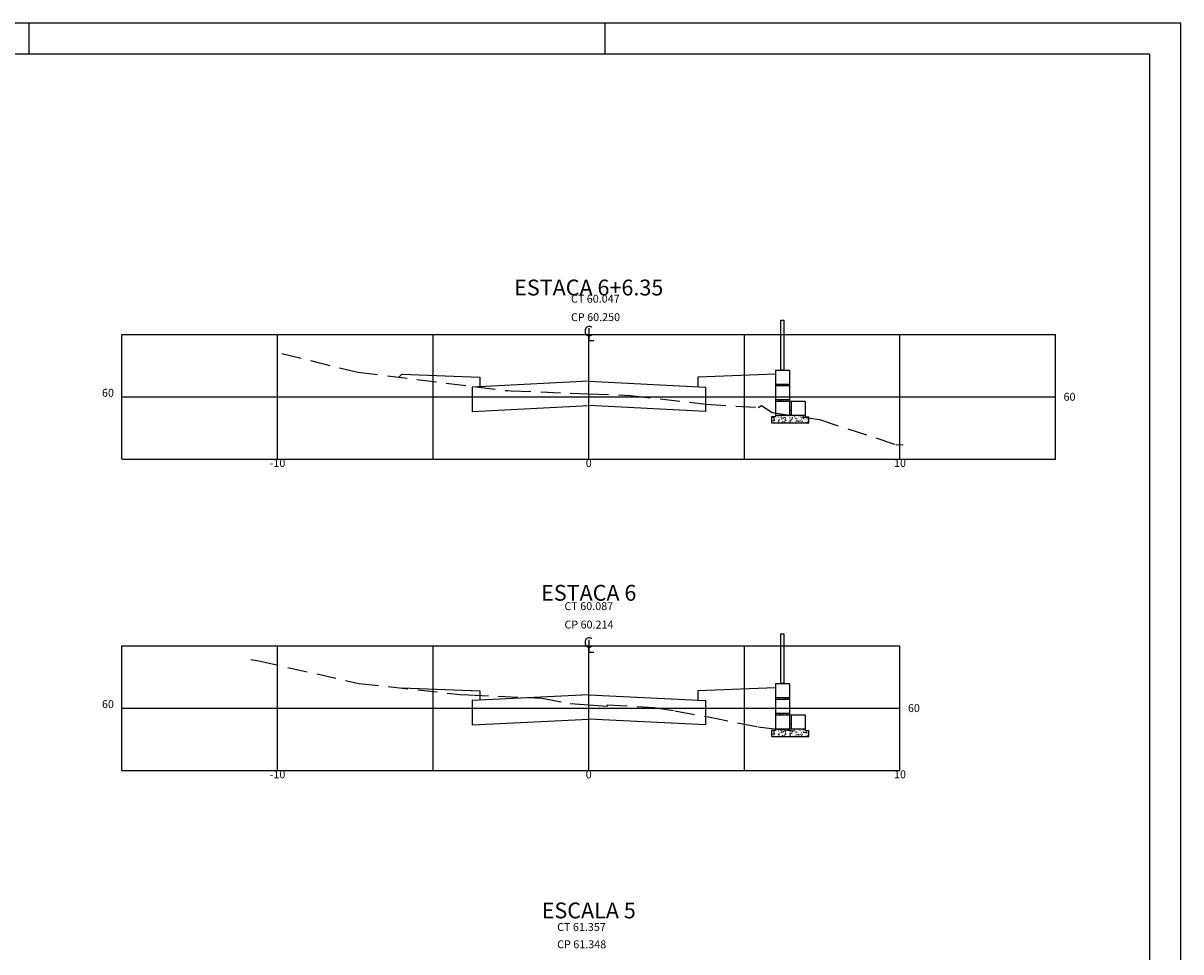
# Model space of a CAD drawing. Extents: x 187584.8 to 187668.8, y 1650778.2 to 1650837.6.
# Drawn here: x 187631.6 to 187668.8, y 1650807.8 to 1650837.6 of the extents above; entities that cross this region are included whole.
import ezdxf
from ezdxf.enums import TextEntityAlignment as Align

# ---------------------------------------------------------------- set-up
doc = ezdxf.new("R2010")
doc.units = 0
doc.header["$LTSCALE"] = 2.54
doc.header["$MEASUREMENT"] = 0
doc.linetypes.add('DASHED2', pattern=[0.375, 0.25, -0.125])
doc.layers.get('0').update_dxf_attribs({"linetype": 'CONTINUOUS'})
for name, color, linetype in [('LAYER1', 1, 'CONTINUOUS'), ('PADRÃO', 1, 'CONTINUOUS'), ('XEG', 3, 'DASHED2'), ('XFG', 4, 'CONTINUOUS'), ('XGRID', 7, 'CONTINUOUS'), ('XGRIDT', 7, 'CONTINUOUS')]:
    doc.layers.add(name, color=color, linetype=linetype)
doc.styles.add('S8', font='simplex', dxfattribs={"height": 16.93164})
doc.styles.get("Standard").update_dxf_attribs({"font": 'simplex.shx'})
pattern_1 = [(50, (6494.83507, -13842.93747), (0.182184668996, -0.015939085539), [0.01905, -0.20955]), (355, (6494.83507, -13842.93747), (-0.035242825976, 0.191056642882), [0.01524, -0.16764]), (100.451, (6494.85025, -13842.9388), (0.146942501666, 0.17511668782), [0.01619, -0.17809]), (46.1842, (6494.83507, -13842.88667), (0.271079040892, -0.042042327933), [0.028575, -0.314325]), (96.6356, (6494.85766, -13842.89017), (0.237404234466, 0.24742555589), [0.024285, -0.267135]), (351.184, (6494.83507, -13842.88667), (0.237404605814, 0.24742511786), [0.02286, -0.25146]), (21, (6494.86047, -13842.89937), (0.151614879835, -0.102265518517), [0.01905, -0.20955]), (326, (6494.86047, -13842.89937), (0.061802028348, 0.184187966122), [0.01524, -0.16764]), (71.4514, (6494.8731, -13842.90789), (0.21341649077, 0.081922857716), [0.01619, -0.17809]), (37.5, (6494.83507, -13842.937466), (0.0030886032506, 0.0845550388732), [0, -0.165608, 0, -0.17018, 0, -0.168275]), (7.5, (6494.83507, -13842.93747), (0.0668196625103, 0.100180574818), [0, -0.097028, 0, -0.161798, 0, -0.064135]), (327.5, (6494.778425, -13842.937466), (0.135590595167, -0.0057287439927), [0, -0.0635, 0, -0.19812, 0, -0.26289]), (317.5, (6494.75303, -13842.93747), (0.148129181386, 0.025426491033), [0, -0.08255, 0, -0.131572, 0, -0.18669])]
pattern_2 = [(50, (6494.83507, -13832.86547), (0.182184668996, -0.015939085539), [0.01905, -0.20955]), (355, (6494.83507, -13832.86547), (-0.035242825976, 0.191056642882), [0.01524, -0.16764]), (100.451, (6494.85025, -13832.8668), (0.146942501666, 0.17511668782), [0.01619, -0.17809]), (46.1842, (6494.83507, -13832.81467), (0.271079040892, -0.042042327933), [0.028575, -0.314325]), (96.6356, (6494.85766, -13832.81817), (0.237404234466, 0.24742555589), [0.024285, -0.267135]), (351.184, (6494.83507, -13832.81467), (0.237404605814, 0.24742511786), [0.02286, -0.25146]), (21, (6494.86047, -13832.82737), (0.151614879835, -0.102265518517), [0.01905, -0.20955]), (326, (6494.86047, -13832.82737), (0.061802028348, 0.184187966122), [0.01524, -0.16764]), (71.4514, (6494.8731, -13832.83589), (0.21341649077, 0.081922857716), [0.01619, -0.17809]), (37.5, (6494.83507, -13832.865467), (0.0030886032506, 0.0845550388732), [0, -0.165608, 0, -0.17018, 0, -0.168275]), (7.5, (6494.83507, -13832.86547), (0.0668196625103, 0.100180574818), [0, -0.097028, 0, -0.161798, 0, -0.064135]), (327.5, (6494.778425, -13832.86547), (0.135590595167, -0.0057287439927), [0, -0.0635, 0, -0.19812, 0, -0.26289]), (317.5, (6494.75303, -13832.86547), (0.148129181386, 0.025426491033), [0, -0.08255, 0, -0.131572, 0, -0.18669])]

# ---------------------------------------------------------------- blocks, each defined once
blk = doc.blocks.new('_CL')
for p, q in [((0, 0.065), (0, -0.065)), ((0, -0.065), (0.054, -0.065))]:
    blk.add_line(p, q)
at = {"style": 'S8'}
blk.add_text('C', height=0.111, dxfattribs=at).set_placement((-0.005, -0.02), align=Align.CENTER)

msp = doc.modelspace()

# ---------------------------------------------------------------- hatches: boundary and pattern name
at = {"layer": 'LAYER1'}
h = msp.add_hatch(dxfattribs=at)
h.set_pattern_fill('AR-CONC', color=256, scale=0.001, style=0)
h.set_pattern_definition(pattern_2)
h.paths.add_polyline_path([(187655.819, 1650826.032), (187655.819, 1650825.982), (187656.269, 1650825.982), (187656.269, 1650826.032)])
h = msp.add_hatch(dxfattribs=at)
h.set_pattern_fill('AR-CONC', color=256, scale=0.001, style=0)
h.set_pattern_definition(pattern_2)
h.paths.add_polyline_path([(187656.269, 1650825.482), (187656.269, 1650825.532), (187655.819, 1650825.532), (187655.819, 1650825.482)])
h = msp.add_hatch(dxfattribs=at)
h.set_pattern_fill('AR-CONC', color=256, scale=0.001, style=0)
h.set_pattern_definition(pattern_2)
h.paths.add_polyline_path([(187656.319, 1650825.482), (187656.269, 1650825.482), (187656.269, 1650825.032), (187656.319, 1650825.032)])
h = msp.add_hatch(dxfattribs=at)
h.set_pattern_fill('AR-CONC', color=256, scale=0.001, style=0)
h.set_pattern_definition(pattern_2)
h.paths.add_polyline_path([(187656.889, 1650824.782), (187656.889, 1650824.982), (187656.769, 1650824.982), (187656.769, 1650825.032), (187655.819, 1650825.032), (187655.819, 1650824.982), (187655.689, 1650824.982), (187655.689, 1650824.782)])
h = msp.add_hatch(dxfattribs=at)
h.set_pattern_fill('AR-CONC', color=256, scale=0.01, style=0)
h.set_pattern_definition([(50, (6494.835, -13832.8655), (1.82184669, -0.1593908554), [0.1905, -2.0955]), (355, (6494.835, -13832.8655), (-0.3524282598, 1.9105664288), [0.1524, -1.6764]), (100.451, (6494.9869, -13832.8787), (1.4694250167, 1.7511668782), [0.1619, -1.7809]), (46.1842, (6494.835, -13832.3575), (2.710790409, -0.4204232793), [0.28575, -3.14325]), (96.6356, (6495.061, -13832.3925), (2.3740423447, 2.474255559), [0.24285, -2.67135]), (351.184, (6494.835, -13832.3575), (2.374046058, 2.4742511786), [0.2286, -2.5146]), (21, (6495.089, -13832.4845), (1.5161487984, -1.0226551852), [0.1905, -2.0955]), (326, (6495.089, -13832.4845), (0.6180202835, 1.8418796612), [0.1524, -1.6764]), (71.4514, (6495.2154, -13832.5697), (2.1341649077, 0.8192285772), [0.1619, -1.7809]), (37.5, (6494.83507, -13832.86547), (0.0308860325, 0.84555038873), [0, -1.65608, 0, -1.7018, 0, -1.68275]), (7.5, (6494.8351, -13832.8655), (0.6681966251, 1.0018057482), [0, -0.97028, 0, -1.61798, 0, -0.64135]), (327.5, (6494.26865, -13832.8655), (1.35590595167, -0.05728743993), [0, -0.635, 0, -1.9812, 0, -2.6289]), (317.5, (6494.0146, -13832.8655), (1.4812918139, 0.2542649103), [0, -0.8255, 0, -1.31572, 0, -1.8669])])
edge = h.paths.add_edge_path()
edge.add_line((187656.889, 1650824.782), (187656.889, 1650824.982))
edge.add_line((187655.689, 1650824.782), (187656.889, 1650824.782))
edge.add_line((187655.689, 1650824.982), (187655.689, 1650824.782))
edge.add_line((187656.769, 1650824.982), (187656.889, 1650824.982))
edge.add_line((187655.819, 1650824.982), (187655.689, 1650824.982))
edge.add_line((187655.819, 1650825.032), (187656.769, 1650825.032))
h = msp.add_hatch(dxfattribs=at)
h.set_pattern_fill('AR-CONC', color=256, scale=0.02, style=0)
h.set_pattern_definition([(50, (6494.835, -13832.8655), (3.64369338, -0.318781711), [0.381, -4.191]), (355, (6494.835, -13832.8655), (-0.7048565195, 3.821132858), [0.3048, -3.3528]), (100.451, (6495.1387, -13832.892), (2.938850033, 3.5023337564), [0.3238, -3.5618]), (46.1842, (6494.835, -13831.8495), (5.421580818, -0.840846559), [0.5715, -6.2865]), (96.6356, (6495.287, -13831.9195), (4.74808469, 4.948511118), [0.4857, -5.3427]), (351.184, (6494.835, -13831.8495), (4.748092116, 4.948502357), [0.4572, -5.0292]), (21, (6495.343, -13832.1035), (3.0322975967, -2.0453103703), [0.381, -4.191]), (326, (6495.343, -13832.1035), (1.236040567, 3.6837593224), [0.3048, -3.3528]), (71.4514, (6495.5958, -13832.274), (4.2683298154, 1.638457154), [0.3238, -3.5618]), (37.5, (6494.8351, -13832.8655), (0.061772065, 1.6911007775), [0, -3.31216, 0, -3.4036, 0, -3.3655]), (7.5, (6494.835, -13832.8655), (1.3363932502, 2.0036114964), [0, -1.94056, 0, -3.23596, 0, -1.2827]), (327.5, (6493.7022, -13832.8655), (2.7118119033, -0.1145748799), [0, -1.27, 0, -3.9624, 0, -5.2578]), (317.5, (6493.1942, -13832.8655), (2.9625836277, 0.5085298207), [0, -1.651, 0, -2.63144, 0, -3.7338])])
h.paths.add_polyline_path([(187656.889, 1650824.782), (187656.889, 1650824.982), (187656.769, 1650824.982), (187656.769, 1650825.032), (187655.819, 1650825.032), (187655.819, 1650824.982), (187655.689, 1650824.982), (187655.689, 1650824.782)])
h = msp.add_hatch(dxfattribs=at)
h.set_pattern_fill('AR-CONC', color=256, scale=0.001, style=0)
h.set_pattern_definition(pattern_1)
h.paths.add_polyline_path([(187656.269, 1650815.96), (187655.819, 1650815.96), (187655.819, 1650815.91), (187656.269, 1650815.91)])
h = msp.add_hatch(dxfattribs=at)
h.set_pattern_fill('AR-CONC', color=256, scale=0.001, style=0)
h.set_pattern_definition(pattern_1)
h.paths.add_polyline_path([(187656.269, 1650815.46), (187655.819, 1650815.46), (187655.819, 1650815.41), (187656.269, 1650815.41)])
h = msp.add_hatch(dxfattribs=at)
h.set_pattern_fill('AR-CONC', color=256, scale=0.001, style=0)
h.set_pattern_definition(pattern_1)
h.paths.add_polyline_path([(187656.319, 1650815.41), (187656.269, 1650815.41), (187656.269, 1650814.96), (187656.319, 1650814.96)])
h = msp.add_hatch(dxfattribs=at)
h.set_pattern_fill('AR-CONC', color=256, scale=0.02, style=0)
h.set_pattern_definition([(50, (6494.835, -13842.9375), (3.64369338, -0.318781711), [0.381, -4.191]), (355, (6494.835, -13842.9375), (-0.7048565195, 3.821132858), [0.3048, -3.3528]), (100.451, (6495.1387, -13842.964), (2.938850033, 3.5023337564), [0.3238, -3.5618]), (46.1842, (6494.835, -13841.9215), (5.421580818, -0.840846559), [0.5715, -6.2865]), (96.6356, (6495.287, -13841.9915), (4.74808469, 4.948511118), [0.4857, -5.3427]), (351.184, (6494.835, -13841.9215), (4.748092116, 4.948502357), [0.4572, -5.0292]), (21, (6495.343, -13842.1755), (3.0322975967, -2.0453103703), [0.381, -4.191]), (326, (6495.343, -13842.1755), (1.236040567, 3.6837593224), [0.3048, -3.3528]), (71.4514, (6495.5958, -13842.346), (4.2683298154, 1.638457154), [0.3238, -3.5618]), (37.5, (6494.8351, -13842.9375), (0.061772065, 1.6911007775), [0, -3.31216, 0, -3.4036, 0, -3.3655]), (7.5, (6494.835, -13842.9375), (1.3363932502, 2.0036114964), [0, -1.94056, 0, -3.23596, 0, -1.2827]), (327.5, (6493.7022, -13842.9375), (2.7118119033, -0.1145748799), [0, -1.27, 0, -3.9624, 0, -5.2578]), (317.5, (6493.1942, -13842.9375), (2.9625836277, 0.5085298207), [0, -1.651, 0, -2.63144, 0, -3.7338])])
h.paths.add_polyline_path([(187656.889, 1650814.91), (187656.769, 1650814.91), (187656.769, 1650814.96), (187655.819, 1650814.96), (187655.819, 1650814.91), (187655.689, 1650814.91), (187655.689, 1650814.71), (187656.889, 1650814.71)])
h = msp.add_hatch(dxfattribs=at)
h.set_pattern_fill('AR-CONC', color=256, scale=0.01, style=0)
h.set_pattern_definition([(50, (6494.835, -13842.9375), (1.82184669, -0.1593908554), [0.1905, -2.0955]), (355, (6494.835, -13842.9375), (-0.3524282598, 1.9105664288), [0.1524, -1.6764]), (100.451, (6494.9869, -13842.9507), (1.4694250167, 1.7511668782), [0.1619, -1.7809]), (46.1842, (6494.835, -13842.4295), (2.710790409, -0.4204232793), [0.28575, -3.14325]), (96.6356, (6495.061, -13842.4645), (2.3740423447, 2.474255559), [0.24285, -2.67135]), (351.184, (6494.835, -13842.4295), (2.374046058, 2.4742511786), [0.2286, -2.5146]), (21, (6495.089, -13842.5565), (1.5161487984, -1.0226551852), [0.1905, -2.0955]), (326, (6495.089, -13842.5565), (0.6180202835, 1.8418796612), [0.1524, -1.6764]), (71.4514, (6495.2154, -13842.6417), (2.1341649077, 0.8192285772), [0.1619, -1.7809]), (37.5, (6494.83507, -13842.93747), (0.0308860325, 0.84555038873), [0, -1.65608, 0, -1.7018, 0, -1.68275]), (7.5, (6494.8351, -13842.9375), (0.6681966251, 1.0018057482), [0, -0.97028, 0, -1.61798, 0, -0.64135]), (327.5, (6494.26865, -13842.9375), (1.35590595167, -0.05728743993), [0, -0.635, 0, -1.9812, 0, -2.6289]), (317.5, (6494.0146, -13842.9375), (1.4812918139, 0.2542649103), [0, -0.8255, 0, -1.31572, 0, -1.8669])])
edge = h.paths.add_edge_path()
edge.add_line((187656.889, 1650814.71), (187656.889, 1650814.91))
edge.add_line((187655.689, 1650814.71), (187656.889, 1650814.71))
edge.add_line((187655.689, 1650814.91), (187655.689, 1650814.71))
edge.add_line((187656.769, 1650814.91), (187656.889, 1650814.91))
edge.add_line((187655.819, 1650814.91), (187655.689, 1650814.91))
edge.add_line((187655.819, 1650814.96), (187656.769, 1650814.96))
h = msp.add_hatch(dxfattribs=at)
h.set_pattern_fill('AR-CONC', color=256, scale=0.001, style=0)
h.set_pattern_definition(pattern_1)
h.paths.add_polyline_path([(187656.889, 1650814.91), (187656.769, 1650814.91), (187656.769, 1650814.96), (187655.819, 1650814.96), (187655.819, 1650814.91), (187655.689, 1650814.91), (187655.689, 1650814.71), (187656.889, 1650814.71)])

# ---------------------------------------------------------------- linework, layer by layer
for p, q in [((187655.819, 1650826.482), (187655.819, 1650824.982)), ((187655.819, 1650826.482), (187656.269, 1650826.482)), ((187655.819, 1650826.482), (187656.259, 1650826.482)), ((187656.269, 1650826.482), (187656.269, 1650825.032)), ((187655.819, 1650826.032), (187656.269, 1650826.032)), ((187655.819, 1650825.982), (187656.269, 1650825.982)), ((187655.819, 1650825.532), (187656.269, 1650825.532)), ((187655.819, 1650825.482), (187656.759, 1650825.482)), ((187656.319, 1650825.482), (187656.319, 1650825.032)), ((187656.769, 1650825.482), (187656.769, 1650824.982)), ((187655.819, 1650824.982), (187655.689, 1650824.982)), ((187655.689, 1650824.982), (187655.689, 1650824.782)), ((187655.819, 1650825.032), (187656.769, 1650825.032)), ((187656.769, 1650824.982), (187656.889, 1650824.982)), ((187656.889, 1650824.782), (187656.889, 1650824.982)), ((187655.689, 1650824.782), (187656.889, 1650824.782)), ((187655.819, 1650816.41), (187656.259, 1650816.41)), ((187655.819, 1650816.41), (187656.269, 1650816.41)), ((187655.819, 1650816.41), (187655.819, 1650814.91)), ((187656.269, 1650816.41), (187656.269, 1650814.96)), ((187655.819, 1650815.96), (187656.269, 1650815.96)), ((187655.819, 1650815.91), (187656.269, 1650815.91)), ((187655.819, 1650815.46), (187656.269, 1650815.46)), ((187655.819, 1650815.41), (187656.759, 1650815.41)), ((187656.319, 1650815.41), (187656.319, 1650814.96)), ((187656.769, 1650815.41), (187656.769, 1650814.91)), ((187655.689, 1650814.91), (187655.689, 1650814.71)), ((187655.819, 1650814.91), (187655.689, 1650814.91)), ((187655.819, 1650814.96), (187656.769, 1650814.96)), ((187656.769, 1650814.91), (187656.889, 1650814.91)), ((187656.889, 1650814.71), (187656.889, 1650814.91)), ((187655.689, 1650814.71), (187656.889, 1650814.71))]:
    msp.add_line(p, q, dxfattribs=at)
for points in [[(187655.989, 1650828.082), (187656.089, 1650828.082), (187656.089, 1650826.482), (187655.989, 1650826.482), (187655.989, 1650828.082)], [(187655.989, 1650818.01), (187656.089, 1650818.01), (187656.089, 1650816.41), (187655.989, 1650816.41), (187655.989, 1650818.01)]]:
    msp.add_lwpolyline(points, dxfattribs=at)
at = {"layer": 'PADRÃO', "linetype": 'CONTINUOUS'}
for p, q in [((187668.842, 1650837.624), (187584.842, 1650837.624)), ((187631.842, 1650836.624), (187631.842, 1650837.624)), ((187650.342, 1650836.624), (187650.342, 1650837.624)), ((187668.842, 1650778.224), (187668.842, 1650837.624)), ((187667.842, 1650836.624), (187587.342, 1650836.624)), ((187667.842, 1650779.224), (187667.842, 1650836.624))]:
    msp.add_line(p, q, dxfattribs=at)
at = {"layer": 'XEG'}
for points in [[(187639.96, 1650827.01), (187642.406, 1650826.412), (187647.147, 1650825.825), (187647.221, 1650825.822), (187647.324, 1650825.814), (187649.819, 1650825.718), (187651.165, 1650825.667), (187653.593, 1650825.384), (187655.265, 1650825.283), (187655.371, 1650825.345), (187655.715, 1650825.12), (187657.232, 1650824.892), (187659.685, 1650824.094), (187659.916, 1650824.085)], [(187638.965, 1650817.185), (187639.22, 1650817.142), (187642.43, 1650816.418), (187645.69, 1650816.061), (187645.96, 1650816.051), (187648.309, 1650815.94), (187649.221, 1650815.77), (187649.819, 1650815.727), (187650.423, 1650815.683), (187650.423, 1650815.731), (187651.913, 1650815.644), (187652.59, 1650815.539), (187653.664, 1650815.34), (187655.253, 1650815.023), (187655.784, 1650814.962), (187656.819, 1650814.844)]]:
    msp.add_lwpolyline(points, dxfattribs=at)
at = {"layer": 'XFG'}
for points in [[(187643.819, 1650826.349), (187643.819, 1650826.349), (187643.719, 1650826.249)], [(187643.819, 1650826.349), (187646.319, 1650826.249), (187646.319, 1650825.949)], [(187649.819, 1650825.344), (187649.819, 1650826.124), (187646.069, 1650825.936), (187646.069, 1650825.156), (187649.819, 1650825.344)], [(187649.819, 1650825.344), (187649.819, 1650826.124), (187653.569, 1650825.936), (187653.569, 1650825.156), (187649.819, 1650825.344)], [(187655.819, 1650826.349), (187653.319, 1650826.249), (187653.319, 1650825.949)], [(187643.819, 1650816.277), (187643.819, 1650816.277), (187643.809, 1650816.267)], [(187643.819, 1650816.277), (187646.319, 1650816.177), (187646.319, 1650815.877)], [(187649.819, 1650815.272), (187649.819, 1650816.052), (187646.069, 1650815.864), (187646.069, 1650815.084), (187649.819, 1650815.272)], [(187649.819, 1650815.272), (187649.819, 1650816.052), (187653.569, 1650815.864), (187653.569, 1650815.084), (187649.819, 1650815.272)], [(187655.819, 1650816.277), (187653.319, 1650816.177), (187653.319, 1650815.877)]]:
    msp.add_lwpolyline(points, dxfattribs=at)
at = {"layer": 'XGRID'}
for p, q in [((187634.819, 1650823.624), (187634.819, 1650827.624)), ((187634.819, 1650827.624), (187664.819, 1650827.624)), ((187639.819, 1650823.624), (187639.819, 1650827.624)), ((187644.819, 1650823.624), (187644.819, 1650827.624)), ((187649.819, 1650823.624), (187649.819, 1650827.624)), ((187654.819, 1650823.624), (187654.819, 1650827.624)), ((187659.819, 1650823.624), (187659.819, 1650827.624)), ((187664.819, 1650823.624), (187664.819, 1650827.624)), ((187634.819, 1650825.624), (187664.819, 1650825.624)), ((187634.819, 1650823.624), (187664.819, 1650823.624)), ((187634.819, 1650813.624), (187634.819, 1650817.624)), ((187634.819, 1650817.624), (187659.819, 1650817.624)), ((187639.819, 1650813.624), (187639.819, 1650817.624)), ((187644.819, 1650813.624), (187644.819, 1650817.624)), ((187649.819, 1650813.624), (187649.819, 1650817.624)), ((187654.819, 1650813.624), (187654.819, 1650817.624)), ((187659.819, 1650813.624), (187659.819, 1650817.624)), ((187634.819, 1650815.624), (187659.819, 1650815.624)), ((187634.819, 1650813.624), (187659.819, 1650813.624))]:
    msp.add_line(p, q, dxfattribs=at)

# ---------------------------------------------------------------- block references
at = {"layer": 'XGRIDT', "xscale": 3.04921968787515, "yscale": 3.04921968787515, "zscale": 3.04921968787515}
for p in [(187649.819, 1650827.624), (187649.819, 1650817.624)]:
    msp.add_blockref('_CL', p, dxfattribs=at)

# ---------------------------------------------------------------- texts
at = {"layer": 'XGRIDT'}
for s, height, p in [('ESTACA 6+6.35', 0.508, (187649.819, 1650828.878)), ('-10', 0.254, (187639.819, 1650823.37)), ('0', 0.254, (187649.819, 1650823.37)), ('10', 0.254, (187659.819, 1650823.37)), ('ESTACA 6', 0.508, (187649.819, 1650819.073)), ('-10', 0.254, (187639.819, 1650813.37)), ('0', 0.254, (187649.819, 1650813.37)), ('10', 0.254, (187659.819, 1650813.37)), ('ESCALA 5', 0.508, (187649.819, 1650808.871))]:
    msp.add_text(s, height=height, dxfattribs=at).set_placement(p, align=Align.CENTER)
for s, p in [('CT 60.047', (187649.25, 1650828.646)), ('CP 60.250', (187649.25, 1650828.054)), ('60', (187665.073, 1650825.497)), ('CT 60.087', (187649.039, 1650818.772)), ('CP 60.214', (187649.039, 1650818.18)), ('60', (187660.073, 1650815.497)), ('CT 61.357', (187648.804, 1650808.467)), ('CP 61.348', (187648.804, 1650807.911))]:
    msp.add_text(s, height=0.254, dxfattribs=at).set_placement(p)
for p in [(187634.565, 1650825.624), (187634.565, 1650815.624)]:
    msp.add_text('60', height=0.254, dxfattribs=at).set_placement(p, align=Align.RIGHT)

doc.saveas('drawing.dxf')
